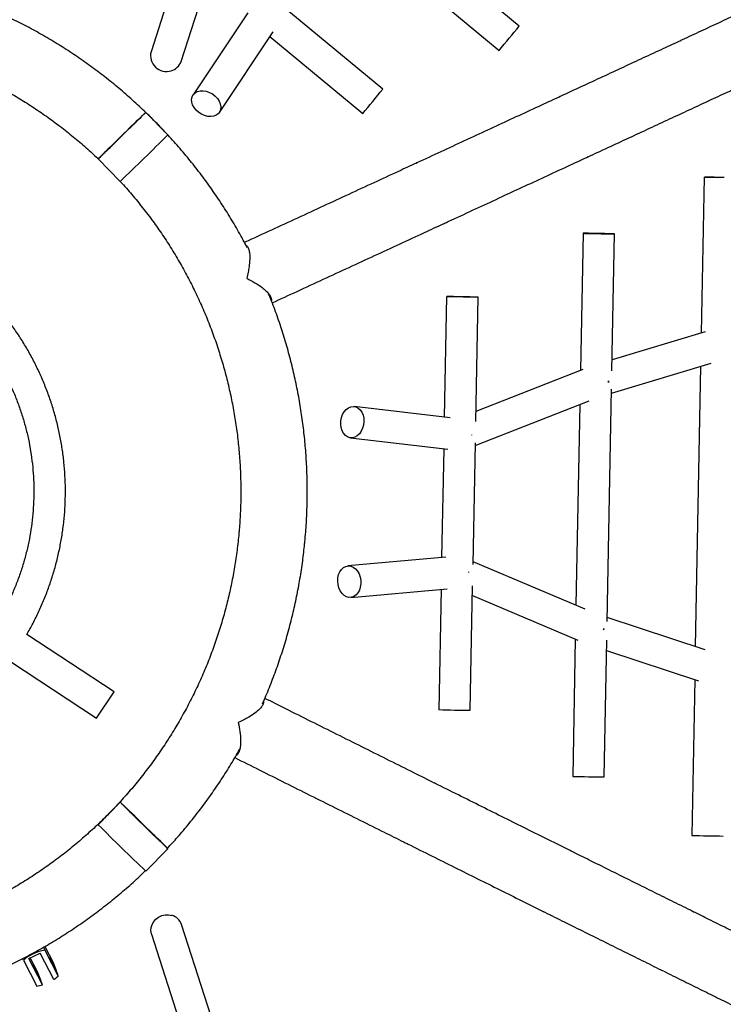
# Model space of a CAD drawing. Units: millimetres. Extents: x -4748 to 4748, y -4748 to 4748.
# Drawn here: x -1877 to -1520, y -274 to 226 of the extents above; entities that cross this region are included whole.
import ezdxf

# ---------------------------------------------------------------- set-up
doc = ezdxf.new("R2010")
doc.units = ezdxf.units.MM

msp = doc.modelspace()

# ---------------------------------------------------------------- linework, layer by layer
at = {"color": 7, "linetype": 'Continuous', "lineweight": 25}
for p, q in [((-1641, 732.95), (-1810.43, 209.82)), ((-1795.21, 204.89), (-1624.18, 732.95)), ((-1623.75, 222.82), (-1677.22, 267.15)), ((-1687.54, 254.92), (-1633.96, 210.5)), ((-1692.91, 190.77), (-1741.54, 231.08)), ((-1761.38, 229.48), (-1789.11, 187.87)), ((-1775.79, 179), (-1748.49, 219.97)), ((-1750.17, 217.45), (-1703.12, 178.45)), ((-1801.94, 167.59), (-1813.14, 179.02)), ((-1827.63, 164.87), (-1837.2, 155.43)), ((-1837.2, 155.43), (-1826, 144)), ((-1529.95, 146.23), (-1531.45, 67.07)), ((-1661.93, 122.69), (-1661.88, 122.58)), ((-1591.41, 117.68), (-1592.73, 48.04)), ((-1576.73, 47.9), (-1575.41, 117.38)), ((-1660.58, 85.63), (-1661.74, 24.46)), ((-1645.78, 22.14), (-1644.58, 85.33)), ((-1529.55, 67.64), (-1576.63, 53.39)), ((-1576.95, 36.57), (-1526.51, 51.84)), ((-1531.77, 50.25), (-1534.47, -92.01)), ((-1591.49, 48.53), (-1645.68, 27.3)), ((-1579.15, -79.35), (-1576.91, 38.55)), ((-1646.01, 9.99), (-1588.25, 32.61)), ((-1593.06, 30.73), (-1594.99, -71.05)), ((-1658.77, 24.11), (-1707.45, 29.8)), ((-1647.95, 15.47), (-1647.94, 15.18)), ((-1709.31, 13.9), (-1659.87, 8.13)), ((-1647.15, -50.33), (-1645.98, 11.32)), ((-1662.04, 8.39), (-1663.09, -46.87)), ((-1660.99, -46.68), (-1710.63, -51.12)), ((-1590.36, -73.01), (-1647.13, -48.94)), ((-1649.28, -54.46), (-1649.25, -54.17)), ((-1709.2, -67.06), (-1660.33, -62.68)), ((-1663.39, -62.96), (-1664.55, -124.03)), ((-1648.56, -124.33), (-1647.36, -61.15)), ((-1647.45, -66.18), (-1594.04, -88.83)), ((-1529.4, -93.68), (-1579.11, -77.28)), ((-1829.19, -114.95), (-1873.4, -85.83)), ((-1595.32, -88.29), (-1596.64, -157.86)), ((-1580.64, -158.17), (-1579.32, -88.69)), ((-1579.43, -94.03), (-1532.82, -109.4)), ((-1882.2, -99.2), (-1837.99, -128.31)), ((-1534.78, -108.75), (-1536.28, -187.84)), ((-1837.99, -128.31), (-1829.19, -114.95)), ((-1826.01, -170.98), (-1837.21, -182.41)), ((-1813.14, -206), (-1801.94, -194.57)), ((-1619.09, -778.36), (-1794.96, -233.07)), ((-1810.19, -237.99), (-1635.9, -778.36)), ((-1864.3, -244.18), (-1859.89, -252.69)), ((-1872.43, -250.34), (-1866.56, -247.61)), ((-1859.65, -260.94), (-1866.56, -247.61)), ((-1864.28, -246.09), (-1857.47, -259.23)), ((-1875.09, -251.13), (-1875.43, -250.31)), ((-1875.09, -251.13), (-1868.28, -264.27)), ((-1865.52, -263.68), (-1872.43, -250.34)), ((-1867.94, -257.13), (-1871.65, -249.97))]:
    msp.add_line(p, q, dxfattribs=at)
at = {"color": 7, "linetype": 'Continuous', "lineweight": 25, "flags": 128}
for points in [[(-1782.44, 189.74), (-1780.85, 189.19), (-1779.33, 188.37), (-1777.96, 187.32), (-1776.8, 186.09), (-1775.91, 184.73), (-1775.31, 183.32), (-1775.06, 181.91), (-1775.15, 180.57), (-1775.58, 179.36), (-1776.33, 178.35), (-1777.36, 177.57), (-1778.64, 177.07), (-1780.09, 176.87), (-1781.66, 176.97), (-1783.26, 177.38), (-1784.82, 178.07), (-1786.27, 179.01), (-1787.54, 180.15), (-1788.58, 181.46), (-1789.33, 182.85), (-1789.75, 184.27), (-1789.84, 185.65), (-1789.58, 186.93), (-1788.98, 188.05), (-1788.08, 188.95), (-1786.92, 189.59), (-1785.55, 189.95), (-1784.03, 190), (-1782.44, 189.74)], [(-1837.2, 155.43), (-1837.08, 155.54), (-1836.7, 155.9), (-1836.08, 156.51), (-1835.22, 157.34), (-1834.15, 158.38), (-1832.89, 159.61), (-1831.46, 161), (-1829.9, 162.53), (-1828.24, 164.15), (-1826.51, 165.85), (-1824.76, 167.57), (-1823.01, 169.28), (-1821.31, 170.95), (-1819.69, 172.54), (-1818.19, 174.01), (-1816.84, 175.35), (-1815.66, 176.5), (-1814.69, 177.46), (-1813.94, 178.21), (-1813.43, 178.71), (-1813.17, 178.98), (-1813.17, 178.99), (-1813.42, 178.75), (-1813.92, 178.27), (-1814.66, 177.55), (-1815.63, 176.61), (-1816.8, 175.47), (-1818.14, 174.15), (-1819.64, 172.69), (-1821.26, 171.11), (-1822.75, 169.65)], [(-1834.31, 158.26), (-1834.18, 158.38), (-1833.79, 158.75), (-1833.16, 159.37), (-1832.29, 160.21), (-1831.22, 161.25), (-1829.98, 162.47), (-1828.6, 163.82), (-1827.12, 165.27), (-1825.58, 166.78), (-1824.03, 168.29), (-1822.51, 169.78), (-1821.07, 171.2), (-1819.75, 172.5), (-1818.58, 173.64), (-1817.61, 174.61), (-1816.85, 175.36), (-1816.33, 175.88), (-1816.06, 176.14), (-1816.06, 176.15), (-1816.32, 175.91), (-1816.83, 175.41), (-1817.58, 174.68), (-1818.55, 173.73), (-1819.72, 172.6), (-1821.03, 171.31), (-1822.47, 169.91), (-1823.99, 168.42), (-1825.54, 166.91), (-1827.07, 165.4), (-1828.56, 163.94), (-1829.94, 162.58), (-1831.19, 161.35), (-1832.27, 160.29), (-1833.14, 159.43), (-1833.78, 158.79), (-1834.17, 158.4), (-1834.31, 158.26)], [(-1519.82, 146), (-1521.53, 146.03), (-1523.25, 146.07), (-1524.92, 146.1), (-1526.45, 146.13), (-1527.76, 146.16), (-1528.81, 146.19), (-1529.53, 146.21), (-1529.9, 146.23), (-1529.9, 146.24), (-1529.52, 146.24), (-1528.79, 146.23), (-1527.75, 146.22), (-1526.43, 146.2), (-1524.9, 146.18), (-1523.23, 146.15), (-1521.5, 146.11), (-1519.79, 146.08)], [(-1591.41, 117.68), (-1591.23, 117.67), (-1590.68, 117.65), (-1589.79, 117.62), (-1588.6, 117.6), (-1587.17, 117.56), (-1585.57, 117.53), (-1583.86, 117.5), (-1582.13, 117.46), (-1580.47, 117.43), (-1578.94, 117.41), (-1577.62, 117.39), (-1576.57, 117.38), (-1575.84, 117.37), (-1575.46, 117.37), (-1575.46, 117.38), (-1575.83, 117.4), (-1576.55, 117.42), (-1577.6, 117.45), (-1578.91, 117.48), (-1580.44, 117.51), (-1582.11, 117.54), (-1583.83, 117.58), (-1585.54, 117.61), (-1587.15, 117.64), (-1588.58, 117.66), (-1589.77, 117.67), (-1590.67, 117.68), (-1591.22, 117.69), (-1591.41, 117.68)], [(-1644.58, 85.33), (-1644.77, 85.32), (-1645.32, 85.32), (-1646.22, 85.33), (-1647.41, 85.35), (-1648.84, 85.37), (-1650.45, 85.4), (-1652.16, 85.43), (-1653.88, 85.46), (-1655.55, 85.5), (-1657.08, 85.53), (-1658.39, 85.56), (-1659.44, 85.59), (-1660.16, 85.61), (-1660.53, 85.62), (-1660.53, 85.63), (-1660.15, 85.63), (-1659.42, 85.63), (-1658.37, 85.62), (-1657.05, 85.6), (-1655.52, 85.57), (-1653.86, 85.54), (-1652.13, 85.51), (-1650.42, 85.48), (-1648.82, 85.44), (-1647.39, 85.41), (-1646.2, 85.38), (-1645.31, 85.36), (-1644.76, 85.34), (-1644.58, 85.33)], [(-1578.57, 42.8), (-1578.51, 42.35), (-1578.48, 42.02)], [(-1578.48, 42.02), (-1578.51, 42.35), (-1578.57, 42.8)], [(-1702.94, 25.43), (-1702.58, 23.81), (-1702.5, 22.11), (-1702.69, 20.39), (-1703.14, 18.74), (-1703.84, 17.23), (-1704.75, 15.94), (-1705.84, 14.93), (-1707.04, 14.24), (-1708.3, 13.91), (-1709.57, 13.94), (-1710.78, 14.35), (-1711.88, 15.11), (-1712.82, 16.18), (-1713.54, 17.52), (-1714.03, 19.06), (-1714.25, 20.73), (-1714.2, 22.46), (-1713.88, 24.15), (-1713.3, 25.74), (-1712.49, 27.15), (-1711.48, 28.3), (-1710.33, 29.16), (-1709.09, 29.67), (-1707.82, 29.82), (-1706.57, 29.6), (-1705.41, 29.01), (-1704.39, 28.09), (-1703.55, 26.88), (-1702.94, 25.43)], [(-1704.97, -55.18), (-1704.4, -56.77), (-1704.1, -58.47), (-1704.07, -60.19), (-1704.31, -61.87), (-1704.81, -63.41), (-1705.55, -64.75), (-1706.5, -65.83), (-1707.6, -66.59), (-1708.81, -67.01), (-1710.08, -67.05), (-1711.34, -66.72), (-1712.53, -66.03), (-1713.6, -65.02), (-1714.49, -63.73), (-1715.18, -62.22), (-1715.61, -60.57), (-1715.78, -58.85), (-1715.68, -57.14), (-1715.3, -55.52), (-1714.68, -54.07), (-1713.83, -52.85), (-1712.8, -51.92), (-1711.63, -51.33), (-1710.39, -51.11), (-1709.12, -51.25), (-1707.89, -51.77), (-1706.75, -52.62), (-1705.76, -53.78), (-1704.97, -55.18)], [(-1580.85, -82.8), (-1580.89, -83.13), (-1580.97, -83.58)], [(-1580.97, -83.58), (-1580.89, -83.13), (-1580.85, -82.8)], [(-1801.94, -194.57), (-1802.07, -194.46), (-1802.46, -194.09), (-1803.09, -193.49), (-1803.95, -192.66), (-1805.03, -191.62), (-1806.3, -190.39), (-1807.73, -188.99), (-1809.29, -187.47), (-1810.96, -185.84), (-1812.69, -184.15), (-1814.44, -182.43), (-1816.19, -180.72), (-1817.89, -179.05), (-1819.5, -177.46), (-1821, -175.98), (-1822.35, -174.65), (-1823.52, -173.49), (-1824.48, -172.53), (-1825.22, -171.79), (-1825.73, -171.28), (-1825.98, -171.02), (-1825.97, -171), (-1825.71, -171.24), (-1825.2, -171.73), (-1824.45, -172.45), (-1823.48, -173.39), (-1822.31, -174.53), (-1820.95, -175.84), (-1819.45, -177.3), (-1817.83, -178.88), (-1816.43, -180.25)], [(-1804.83, -191.73), (-1804.97, -191.62), (-1805.36, -191.24), (-1806.01, -190.63), (-1806.88, -189.79), (-1807.95, -188.74), (-1809.2, -187.53), (-1810.59, -186.18), (-1812.07, -184.73), (-1813.61, -183.22), (-1815.16, -181.7), (-1816.67, -180.21), (-1818.11, -178.8), (-1819.43, -177.5), (-1820.59, -176.35), (-1821.56, -175.39), (-1822.31, -174.64), (-1822.83, -174.12), (-1823.08, -173.85), (-1823.08, -173.84), (-1822.82, -174.09), (-1822.3, -174.58), (-1821.54, -175.31), (-1820.56, -176.26), (-1819.39, -177.39), (-1818.07, -178.68), (-1816.63, -180.09), (-1815.11, -181.57), (-1813.57, -183.09), (-1812.03, -184.6), (-1810.55, -186.05), (-1809.16, -187.42), (-1807.92, -188.65), (-1806.85, -189.7), (-1805.98, -190.57), (-1805.35, -191.2), (-1804.96, -191.59), (-1804.83, -191.73)], [(-1810.19, -237.99), (-1810.27, -237.73), (-1810.52, -236.15), (-1810.4, -234.53), (-1809.91, -232.96), (-1809.08, -231.52), (-1807.95, -230.26), (-1806.56, -229.25), (-1804.99, -228.53), (-1803.31, -228.13), (-1801.59, -228.09), (-1799.92, -228.39)], [(-1861.2, -250.62), (-1861.55, -249.98), (-1861.78, -249.61), (-1861.87, -249.57), (-1861.8, -249.85), (-1861.59, -250.42), (-1861.26, -251.21), (-1860.85, -252.13), (-1860.4, -253.07), (-1859.98, -253.91), (-1859.64, -254.55), (-1859.4, -254.92), (-1859.31, -254.97), (-1859.38, -254.69), (-1859.59, -254.12), (-1859.92, -253.32), (-1860.33, -252.4), (-1860.78, -251.46), (-1861.2, -250.62)], [(-1868.33, -257.8), (-1868.75, -256.96), (-1869.19, -256.02), (-1869.6, -255.1), (-1869.93, -254.3), (-1870.15, -253.73), (-1870.21, -253.45), (-1870.12, -253.5), (-1869.89, -253.87), (-1869.54, -254.51), (-1869.12, -255.35), (-1868.68, -256.29), (-1868.26, -257.21), (-1867.93, -258), (-1867.72, -258.57), (-1867.66, -258.85), (-1867.75, -258.81), (-1867.98, -258.44), (-1868.33, -257.8)]]:
    msp.add_lwpolyline(points, dxfattribs=at)
at = {"color": 7, "linetype": 'Continuous', "lineweight": 25}
for centre, radius, start, end in [((-2800.48, 1187.94), 1521.9, 320.04015, 320.64251), ((-1802.65, 207.83), 8.03, 165.6533, 287.7574), ((-1802.1, 207.19), 7.26, 285.1349, 341.5456), ((-2874.54, 1159.95), 1528.25, 320.0414, 320.64126), ((-3610.65, 1988.86), 2566.81, 314.04962, 314.80187), ((-1645.42, 462.77), 587.11, 268.13202, 269.6935), ((-1577.52, 428.17), 586.34, 268.131, 269.69452), ((-897.86, 751.81), 1324.81, 224.84298, 226.30049), ((-2301.97, -689.1), 703.27, 44.68362, 45.78649), ((-1517.15, 398.96), 587.11, 268.13202, 269.6935), ((-1801.81, -235.35), 7.22, 18.4095, 74.777), ((-1913.45, -276.18), 58.49, 16.8376, 23.6803), ((-1923.99, -281.54), 61.13, 16.9859, 23.532)]:
    msp.add_arc(centre, radius, start, end, dxfattribs=at)
for points, knots in [([(-1761.6, 110.31), (-1762.68, 112.37), (-1765.19, 117.13), (-1769.45, 124.43), (-1774.32, 132.22), (-1779.46, 139.83), (-1784.86, 147.26), (-1790.51, 154.5), (-1796.4, 161.54), (-1802.54, 168.37), (-1808.9, 174.99), (-1815.49, 181.38), (-1822.3, 187.55), (-1829.31, 193.47), (-1836.53, 199.16), (-1843.93, 204.59), (-1851.52, 209.76), (-1859.28, 214.67), (-1867.2, 219.31), (-1875.28, 223.67), (-1883.51, 227.75), (-1891.87, 231.55), (-1900.36, 235.06), (-1908.96, 238.26), (-1916.3, 240.76), (-1920.79, 242.07), (-1922.35, 242.53)], [0, 0, 0, 0, 0.032631, 0.075566, 0.118501, 0.161437, 0.204372, 0.247307, 0.290243, 0.333178, 0.376113, 0.419048, 0.461984, 0.504919, 0.547854, 0.59079, 0.633725, 0.67666, 0.719595, 0.762531, 0.805466, 0.848401, 0.891337, 0.934272, 0.977207, 1, 1, 1, 1]), ([(-1488.91, 240.15), (-1491.31, 239.03), (-1496.45, 236.63), (-1504.63, 232.81), (-1513.4, 228.73), (-1522.41, 224.53), (-1531.69, 220.21), (-1538.15, 217.2), (-1541.58, 215.6), (-1541.77, 215.52)], [0, 0, 0, 0, 0.147344, 0.315912, 0.484488, 0.65307, 0.821658, 0.990251, 1, 1, 1, 1]), ([(-2039.19, 216.16), (-2036.63, 216.6), (-2031.25, 217.52), (-2023, 218.54), (-2014.45, 219.31), (-2005.88, 219.75), (-1997.29, 219.88), (-1988.71, 219.7), (-1980.14, 219.19), (-1971.6, 218.38), (-1963.09, 217.25), (-1954.63, 215.8), (-1946.22, 214.05), (-1937.89, 211.99), (-1929.64, 209.62), (-1921.48, 206.95), (-1913.43, 203.99), (-1905.49, 200.72), (-1897.67, 197.17), (-1890, 193.34), (-1882.46, 189.22), (-1875.09, 184.83), (-1867.88, 180.17), (-1860.85, 175.25), (-1854, 170.07), (-1847.35, 164.64), (-1841.75, 159.76), (-1838.44, 156.59), (-1837.21, 155.41)], [0, 0, 0, 0, 0.0355663, 0.0747737, 0.1139811, 0.1531885, 0.1923959, 0.2316033, 0.2708107, 0.3100181, 0.3492255, 0.3884329, 0.4276403, 0.4668477, 0.5060551, 0.5452625, 0.5844699, 0.6236773, 0.6628847, 0.7020921, 0.7412995, 0.7805069, 0.8197143, 0.8589217, 0.8981291, 0.9373365, 0.9765439, 1, 1, 1, 1]), ([(-1542.03, 215.4), (-1544.98, 214.02), (-1551.17, 211.14), (-1560.87, 206.64), (-1571.06, 201.9), (-1581.48, 197.06), (-1592.09, 192.14), (-1599.34, 188.77), (-1602.95, 187.1)], [0, 0, 0, 0, 0.154983, 0.324218, 0.493457, 0.662699, 0.831944, 1, 1, 1, 1]), ([(-1542.01, 215.4), (-1542.01, 215.4), (-1542.02, 215.4), (-1541.98, 215.42), (-1541.92, 215.45), (-1541.83, 215.49), (-1541.74, 215.53), (-1541.69, 215.56), (-1541.66, 215.57)], [0, 0, 0, 0, 0.101194, 0.280905, 0.460564, 0.640232, 0.820112, 1, 1, 1, 1]), ([(-1541.66, 215.57), (-1541.65, 215.57), (-1541.62, 215.58), (-1541.6, 215.6), (-1541.58, 215.6), (-1541.56, 215.61), (-1541.56, 215.61), (-1541.6, 215.59), (-1541.66, 215.56), (-1541.74, 215.53), (-1541.81, 215.5), (-1541.87, 215.47), (-1541.9, 215.45), (-1541.92, 215.45)], [0, 0, 0, 0, 0.063987, 0.125419, 0.186854, 0.250849, 0.37565, 0.500446, 0.625118, 0.749793, 0.834214, 0.915589, 1, 1, 1, 1]), ([(-1527.52, 184.98), (-1524.41, 186.43), (-1518.1, 189.36), (-1508.9, 193.64), (-1499.85, 197.86), (-1491.05, 201.96), (-1482.61, 205.9), (-1477.24, 208.41), (-1474.61, 209.63)], [0, 0, 0, 0, 0.164667, 0.333322, 0.501981, 0.670646, 0.839316, 1, 1, 1, 1]), ([(-1603.7, 186.75), (-1607.16, 185.14), (-1614.29, 181.84), (-1625.37, 176.7), (-1636.87, 171.37), (-1648.59, 165.94), (-1660.52, 160.41), (-1669.54, 156.23), (-1674.66, 153.87), (-1675.66, 153.41)], [0, 0, 0, 0, 0.151858, 0.31361, 0.475364, 0.637119, 0.798876, 0.960635, 1, 1, 1, 1]), ([(-1603.48, 186.85), (-1603.47, 186.85), (-1603.47, 186.85), (-1603.43, 186.87), (-1603.36, 186.91), (-1603.27, 186.95), (-1603.18, 186.99), (-1603.13, 187.01), (-1603.1, 187.02)], [0, 0, 0, 0, 0.141114, 0.312821, 0.484381, 0.65595, 0.827971, 1, 1, 1, 1]), ([(-1603.1, 187.02), (-1603.09, 187.03), (-1603.07, 187.04), (-1603.05, 187.05), (-1603.03, 187.06), (-1603.02, 187.06), (-1603.03, 187.06), (-1603.07, 187.03), (-1603.14, 187), (-1603.22, 186.97), (-1603.29, 186.93), (-1603.35, 186.91), (-1603.38, 186.89), (-1603.4, 186.89)], [0, 0, 0, 0, 0.063916, 0.125285, 0.186657, 0.250582, 0.375387, 0.500188, 0.62496, 0.749736, 0.834177, 0.915569, 1, 1, 1, 1]), ([(-1527.88, 184.81), (-1527.87, 184.82), (-1527.84, 184.83), (-1527.8, 184.85), (-1527.75, 184.87), (-1527.69, 184.9), (-1527.62, 184.93), (-1527.56, 184.96), (-1527.52, 184.98), (-1527.52, 184.98), (-1527.54, 184.97), (-1527.57, 184.95), (-1527.6, 184.94), (-1527.62, 184.93)], [0, 0, 0, 0, 0.063964, 0.125376, 0.18679, 0.250763, 0.375394, 0.50002, 0.624642, 0.749267, 0.83387, 0.915407, 1, 1, 1, 1]), ([(-1588.77, 156.52), (-1585.45, 158.07), (-1578.48, 161.3), (-1568.13, 166.1), (-1557.68, 170.96), (-1547.46, 175.7), (-1537.5, 180.34), (-1531.07, 183.33), (-1527.87, 184.81)], [0, 0, 0, 0, 0.15471, 0.32419, 0.493672, 0.663157, 0.832645, 1, 1, 1, 1]), ([(-1661.8, 122.68), (-1661.03, 123.04), (-1656.15, 125.3), (-1647.33, 129.38), (-1635.38, 134.92), (-1623.65, 140.35), (-1612.11, 145.7), (-1600.81, 150.94), (-1593.28, 154.43), (-1589.58, 156.15), (-1589.51, 156.18)], [0, 0, 0, 0, 0.030037, 0.191178, 0.352319, 0.513462, 0.674606, 0.835752, 0.996899, 1, 1, 1, 1]), ([(-1589.36, 156.25), (-1589.34, 156.26), (-1589.32, 156.27), (-1589.28, 156.29), (-1589.24, 156.31), (-1589.18, 156.34), (-1589.1, 156.37), (-1589.03, 156.4), (-1588.99, 156.42), (-1588.98, 156.43), (-1588.99, 156.42), (-1589.02, 156.41), (-1589.04, 156.4), (-1589.06, 156.39)], [0, 0, 0, 0, 0.063968, 0.125383, 0.186801, 0.250777, 0.375414, 0.500047, 0.624746, 0.749449, 0.833989, 0.91547, 1, 1, 1, 1]), ([(-1675.98, 153.25), (-1678.97, 151.87), (-1686.05, 148.59), (-1697.46, 143.32), (-1710.15, 137.45), (-1723.04, 131.49), (-1736.1, 125.45), (-1749.36, 119.32), (-1758.35, 115.17), (-1762.96, 113.04), (-1763.04, 113)], [0, 0, 0, 0, 0.1082071, 0.2564001, 0.4045942, 0.5527892, 0.7009851, 0.8491819, 0.9973794, 1, 1, 1, 1]), ([(-1675.95, 153.27), (-1675.95, 153.27), (-1675.96, 153.27), (-1675.94, 153.28), (-1675.88, 153.3), (-1675.81, 153.33), (-1675.72, 153.38), (-1675.63, 153.42), (-1675.58, 153.44), (-1675.56, 153.45)], [0, 0, 0, 0, 0.014992, 0.179017, 0.343034, 0.50718, 0.671334, 0.835663, 1, 1, 1, 1]), ([(-1675.56, 153.45), (-1675.55, 153.45), (-1675.53, 153.46), (-1675.51, 153.47), (-1675.5, 153.48), (-1675.49, 153.48), (-1675.51, 153.47), (-1675.57, 153.44), (-1675.64, 153.41), (-1675.72, 153.37), (-1675.79, 153.34), (-1675.85, 153.32), (-1675.88, 153.3), (-1675.89, 153.3)], [0, 0, 0, 0, 0.063965, 0.125378, 0.186794, 0.250767, 0.375522, 0.500273, 0.62492, 0.749571, 0.834069, 0.915512, 1, 1, 1, 1]), ([(-1826.03, 143.99), (-1824.98, 142.86), (-1822, 139.62), (-1817.33, 134.05), (-1812.02, 127.31), (-1806.97, 120.37), (-1802.18, 113.24), (-1797.66, 105.95), (-1793.4, 98.49), (-1789.43, 90.89), (-1785.73, 83.14), (-1782.33, 75.26), (-1779.21, 67.26), (-1776.4, 59.15), (-1773.88, 50.95), (-1771.67, 42.65), (-1769.76, 34.28), (-1768.16, 25.85), (-1766.88, 17.36), (-1765.9, 8.84), (-1765.25, 0.28), (-1764.9, -8.3), (-1764.88, -16.88), (-1765.16, -25.31), (-1765.6, -31.55), (-1766.04, -36.37), (-1766.56, -41.34), (-1767.51, -48.45), (-1768.96, -56.91), (-1770.72, -65.31), (-1772.79, -73.64), (-1775.16, -81.89), (-1777.83, -90.05), (-1780.81, -98.1), (-1784.07, -106.04), (-1787.63, -113.85), (-1791.47, -121.52), (-1795.6, -129.05), (-1799.99, -136.43), (-1804.66, -143.63), (-1809.58, -150.66), (-1814.77, -157.5), (-1820.2, -164.15), (-1825.87, -170.59), (-1831.77, -176.82), (-1837.9, -182.83), (-1844.25, -188.61), (-1850.8, -194.15), (-1857.56, -199.45), (-1864.5, -204.49), (-1871.63, -209.28), (-1878.93, -213.8), (-1886.39, -218.04), (-1894, -222.02), (-1901.75, -225.7), (-1909.63, -229.1), (-1917.63, -232.21), (-1925.74, -235.03), (-1933.95, -237.52), (-1940.38, -239.28), (-1944.09, -240.11), (-1945.01, -240.31)], [0, 0, 0, 0, 0.00953, 0.02721, 0.04489, 0.06257, 0.08025, 0.09793, 0.115611, 0.133291, 0.150971, 0.168651, 0.186332, 0.204012, 0.221692, 0.239372, 0.257052, 0.274733, 0.292413, 0.310093, 0.327773, 0.345453, 0.363134, 0.380814, 0.397564, 0.401762, 0.410747, 0.428426, 0.446107, 0.463787, 0.481467, 0.499147, 0.516827, 0.534508, 0.552188, 0.569868, 0.587548, 0.605228, 0.622909, 0.640589, 0.658269, 0.675949, 0.69363, 0.71131, 0.72899, 0.74667, 0.76435, 0.782031, 0.799711, 0.817391, 0.835071, 0.852752, 0.870432, 0.888112, 0.905792, 0.923472, 0.941153, 0.958833, 0.976513, 0.994193, 1, 1, 1, 1]), ([(-1748.97, 82.38), (-1744.75, 84.33), (-1736.04, 88.35), (-1723.05, 94.36), (-1709.96, 100.41), (-1697.05, 106.37), (-1684.34, 112.25), (-1672.57, 117.7), (-1665.13, 121.14), (-1661.8, 122.68)], [0, 0, 0, 0, 0.139153, 0.287226, 0.4353, 0.583374, 0.731449, 0.879525, 1, 1, 1, 1]), ([(-1661.85, 122.66), (-1661.84, 122.67), (-1661.82, 122.68), (-1661.78, 122.69), (-1661.73, 122.71), (-1661.68, 122.74), (-1661.6, 122.78), (-1661.52, 122.81), (-1661.47, 122.84), (-1661.45, 122.85), (-1661.46, 122.84), (-1661.48, 122.83), (-1661.5, 122.82), (-1661.52, 122.82)], [0, 0, 0, 0, 0.063951, 0.125351, 0.186754, 0.250713, 0.375509, 0.500302, 0.62496, 0.749621, 0.834102, 0.91553, 1, 1, 1, 1]), ([(-1762.31, 111.64), (-1762.02, 111.44), (-1761.37, 110.97), (-1760.8, 109.44), (-1760.37, 107.28), (-1760.31, 104.37), (-1760.62, 101.1), (-1761.19, 97.9), (-1761.66, 95.89), (-1761.93, 94.87), (-1761.93, 94.86)], [0, 0, 0, 0, 0.100412, 0.229948, 0.363168, 0.541586, 0.725053, 0.861244, 0.998957, 1, 1, 1, 1]), ([(-1873.43, -85.81), (-1872.9, -84.92), (-1871.22, -82.09), (-1868.69, -77.16), (-1865.84, -71.04), (-1863.28, -64.79), (-1861.02, -58.43), (-1859.06, -51.97), (-1857.4, -45.42), (-1856.05, -38.8), (-1855.02, -32.13), (-1854.29, -25.42), (-1853.88, -18.68), (-1853.79, -11.93), (-1854.01, -5.18), (-1854.55, 1.55), (-1855.4, 8.25), (-1856.56, 14.9), (-1858.04, 21.49), (-1859.82, 28.01), (-1861.9, 34.43), (-1864.28, 40.75), (-1866.96, 46.95), (-1869.92, 53.02), (-1873.16, 58.94), (-1876.68, 64.7), (-1880.46, 70.3), (-1884.5, 75.71), (-1888.79, 80.93), (-1893.32, 85.94), (-1898.07, 90.73), (-1903.05, 95.29), (-1907.75, 99.24), (-1910.86, 101.56), (-1912.17, 102.54)], [0, 0, 0, 0, 0.0147968, 0.0468614, 0.078926, 0.1109906, 0.1430552, 0.1751199, 0.2071845, 0.2392491, 0.2713137, 0.3033783, 0.3354429, 0.3675075, 0.3995721, 0.4316368, 0.4637014, 0.495766, 0.5278306, 0.5598952, 0.5919599, 0.6240245, 0.6560891, 0.6881537, 0.7202184, 0.752283, 0.7843476, 0.8164123, 0.8484769, 0.8805415, 0.9126062, 0.9446708, 0.9767355, 1, 1, 1, 1]), ([(-1761.93, 94.86), (-1761.93, 94.86), (-1760.45, 94.14), (-1757.61, 92.62), (-1754.32, 90.42), (-1751.93, 88.38), (-1750.47, 86.73), (-1749.64, 85.26), (-1749.32, 84.26), (-1749.41, 83.74), (-1749.43, 83.6)], [0, 0, 0, 0, 0.001031, 0.212985, 0.431138, 0.581805, 0.735999, 0.847337, 0.961371, 1, 1, 1, 1]), ([(-1920.99, 89.15), (-1920.22, 88.58), (-1917.75, 86.75), (-1913.77, 83.39), (-1909.07, 79.1), (-1904.59, 74.57), (-1900.35, 69.82), (-1896.34, 64.87), (-1892.59, 59.73), (-1889.1, 54.41), (-1885.87, 48.92), (-1882.93, 43.27), (-1880.26, 37.49), (-1877.89, 31.58), (-1875.81, 25.56), (-1874.03, 19.45), (-1872.56, 13.25), (-1871.4, 6.99), (-1870.54, 0.68), (-1870.01, -5.66), (-1869.79, -12.03), (-1869.88, -18.39), (-1870.29, -24.75), (-1871.02, -31.07), (-1872.06, -37.35), (-1873.41, -43.58), (-1875.06, -49.73), (-1877.02, -55.78), (-1879.28, -61.74), (-1881.83, -67.57), (-1884.34, -72.67), (-1886.1, -75.75), (-1886.81, -77)], [0, 0, 0, 0, 0.01547, 0.049803, 0.084136, 0.11847, 0.152803, 0.187137, 0.22147, 0.255803, 0.290137, 0.32447, 0.358803, 0.393137, 0.42747, 0.461804, 0.496137, 0.53047, 0.564804, 0.599137, 0.633471, 0.667804, 0.702137, 0.736471, 0.770804, 0.805138, 0.839471, 0.873805, 0.908138, 0.942471, 0.976805, 1, 1, 1, 1]), ([(-1753.99, -121.14), (-1753.68, -120.48), (-1752.11, -117.03), (-1749.56, -110.67), (-1746.33, -102.07), (-1743.44, -93.36), (-1740.83, -84.55), (-1738.53, -75.66), (-1736.54, -66.7), (-1734.86, -57.67), (-1733.51, -48.75), (-1732.78, -42.45), (-1732.3, -37.54), (-1731.86, -32.46), (-1731.39, -24.68), (-1731.16, -15.5), (-1731.24, -6.32), (-1731.64, 2.85), (-1732.35, 12.01), (-1733.38, 21.13), (-1734.72, 30.22), (-1736.38, 39.25), (-1738.34, 48.22), (-1740.61, 57.12), (-1743.18, 65.93), (-1746.07, 74.65), (-1748.62, 81.68), (-1750.31, 85.76), (-1750.83, 87.02)], [0, 0, 0, 0, 0.010228, 0.053155, 0.096081, 0.139007, 0.181933, 0.224859, 0.267785, 0.310711, 0.353637, 0.394304, 0.39959, 0.422927, 0.465852, 0.508778, 0.551704, 0.59463, 0.637556, 0.680482, 0.723408, 0.766334, 0.80926, 0.852186, 0.895112, 0.938038, 0.980964, 1, 1, 1, 1]), ([(-1753.39, -119.82), (-1753.37, -120.14), (-1753.33, -120.91), (-1754.15, -122.28), (-1755.56, -123.97), (-1757.78, -125.84), (-1760.53, -127.64), (-1763.38, -129.2), (-1765.23, -130.08), (-1766.2, -130.51), (-1766.21, -130.52)], [0, 0, 0, 0, 0.090604, 0.221553, 0.3562251, 0.5365887, 0.7220552, 0.8597308, 0.9989459, 1, 1, 1, 1]), ([(-1667.33, -160.96), (-1671.1, -159.08), (-1678.9, -155.19), (-1690.97, -149.17), (-1703.47, -142.92), (-1716.16, -136.58), (-1729.03, -130.15), (-1741.21, -124.06), (-1749.18, -120.07), (-1752.73, -118.29)], [0, 0, 0, 0, 0.138765, 0.287114, 0.435466, 0.583818, 0.732172, 0.880527, 1, 1, 1, 1]), ([(-1766.21, -130.52), (-1766.21, -130.53), (-1765.85, -132.12), (-1765.27, -135.29), (-1764.95, -139.21), (-1765.07, -142.35), (-1765.45, -144.51), (-1766.1, -146.07), (-1766.7, -146.94), (-1767.17, -147.2), (-1767.3, -147.27)], [0, 0, 0, 0, 0.001028, 0.212345, 0.429844, 0.580059, 0.733789, 0.844794, 0.958485, 1, 1, 1, 1]), ([(-1802.09, -194.41), (-1800.38, -192.54), (-1796.6, -188.41), (-1791.03, -181.77), (-1785.36, -174.55), (-1779.94, -167.14), (-1774.78, -159.55), (-1769.92, -151.88), (-1766.93, -146.67), (-1765.47, -144.12)], [0, 0, 0, 0, 0.12209, 0.26932, 0.416549, 0.563779, 0.711008, 0.858238, 1, 1, 1, 1]), ([(-1767.94, -148.37), (-1763.8, -150.44), (-1755.25, -154.72), (-1742.5, -161.09), (-1729.65, -167.51), (-1716.97, -173.85), (-1704.49, -180.08), (-1692.93, -185.85), (-1685.63, -189.49), (-1682.35, -191.13)], [0, 0, 0, 0, 0.139048, 0.287132, 0.435216, 0.583302, 0.731388, 0.879476, 1, 1, 1, 1]), ([(-1667.29, -160.98), (-1667.29, -160.98), (-1667.29, -160.98), (-1667.27, -160.99), (-1667.22, -161.02), (-1667.15, -161.05), (-1667.06, -161.1), (-1666.97, -161.14), (-1666.93, -161.16), (-1666.9, -161.18)], [0, 0, 0, 0, 0.013163, 0.177492, 0.341814, 0.506265, 0.670724, 0.835358, 1, 1, 1, 1]), ([(-1666.9, -161.18), (-1666.89, -161.18), (-1666.88, -161.19), (-1666.86, -161.2), (-1666.84, -161.21), (-1666.84, -161.21), (-1666.86, -161.2), (-1666.91, -161.18), (-1666.99, -161.14), (-1667.07, -161.1), (-1667.13, -161.06), (-1667.19, -161.04), (-1667.22, -161.02), (-1667.23, -161.01)], [0, 0, 0, 0, 0.063965, 0.125378, 0.186794, 0.250767, 0.375522, 0.500273, 0.62492, 0.749571, 0.834069, 0.915512, 1, 1, 1, 1]), ([(-1596.17, -196.41), (-1596.76, -196.12), (-1600.91, -194.06), (-1608.83, -190.12), (-1619.94, -184.58), (-1631.29, -178.93), (-1642.83, -173.18), (-1654.59, -167.32), (-1662.65, -163.3), (-1666.85, -161.2), (-1667.01, -161.12)], [0, 0, 0, 0, 0.026343, 0.187582, 0.348824, 0.510069, 0.671316, 0.832565, 0.993816, 1, 1, 1, 1]), ([(-1682.43, -191.09), (-1682.41, -191.1), (-1682.39, -191.11), (-1682.36, -191.13), (-1682.31, -191.15), (-1682.26, -191.18), (-1682.18, -191.22), (-1682.11, -191.25), (-1682.05, -191.28), (-1682.04, -191.29), (-1682.04, -191.28), (-1682.06, -191.27), (-1682.09, -191.26), (-1682.1, -191.26)], [0, 0, 0, 0, 0.063951, 0.125351, 0.186754, 0.250713, 0.375509, 0.500302, 0.62496, 0.749621, 0.834102, 0.91553, 1, 1, 1, 1]), ([(-1682.02, -191.29), (-1681.38, -191.61), (-1676.7, -193.95), (-1668.15, -198.21), (-1656.41, -204.07), (-1644.89, -209.81), (-1633.56, -215.45), (-1622.46, -220.98), (-1615, -224.69), (-1611.31, -226.53), (-1611.17, -226.59)], [0, 0, 0, 0, 0.0256748, 0.1870357, 0.3483982, 0.5097625, 0.6711288, 0.8324973, 0.9938682, 1, 1, 1, 1]), ([(-1596.12, -196.44), (-1596.12, -196.44), (-1596.12, -196.44), (-1596.08, -196.46), (-1596.01, -196.5), (-1595.92, -196.54), (-1595.83, -196.59), (-1595.78, -196.61), (-1595.76, -196.62)], [0, 0, 0, 0, 0.139436, 0.311479, 0.483374, 0.655278, 0.827634, 1, 1, 1, 1]), ([(-1595.76, -196.62), (-1595.75, -196.63), (-1595.73, -196.64), (-1595.7, -196.65), (-1595.69, -196.66), (-1595.68, -196.67), (-1595.69, -196.66), (-1595.73, -196.64), (-1595.8, -196.61), (-1595.88, -196.57), (-1595.95, -196.53), (-1596, -196.5), (-1596.03, -196.49), (-1596.05, -196.48)], [0, 0, 0, 0, 0.063916, 0.125285, 0.186657, 0.250582, 0.375387, 0.500188, 0.62496, 0.749736, 0.834177, 0.915569, 1, 1, 1, 1]), ([(-1535.83, -226.38), (-1536.2, -226.2), (-1539.7, -224.46), (-1546.54, -221.07), (-1556.35, -216.2), (-1566.41, -211.21), (-1576.69, -206.1), (-1586.49, -201.23), (-1592.96, -198.01), (-1595.85, -196.58)], [0, 0, 0, 0, 0.0204672, 0.1891596, 0.3578575, 0.5265602, 0.6952675, 0.8639787, 1, 1, 1, 1]), ([(-1930.22, -271.36), (-1929.24, -271.11), (-1925.29, -270.12), (-1918.46, -268.06), (-1909.74, -265.19), (-1901.13, -262), (-1892.63, -258.52), (-1884.26, -254.74), (-1876.02, -250.69), (-1867.93, -246.35), (-1859.99, -241.73), (-1852.21, -236.85), (-1844.61, -231.7), (-1837.19, -226.29), (-1829.95, -220.63), (-1822.93, -214.72), (-1817.38, -209.78), (-1814.25, -206.74), (-1813.32, -205.83)], [0, 0, 0, 0, 0.022381, 0.09015, 0.157919, 0.225688, 0.293457, 0.361226, 0.428995, 0.496764, 0.564533, 0.632302, 0.700071, 0.76784, 0.835609, 0.903378, 0.971147, 1, 1, 1, 1]), ([(-1611.24, -226.56), (-1611.23, -226.56), (-1611.21, -226.57), (-1611.17, -226.59), (-1611.13, -226.62), (-1611.07, -226.65), (-1610.99, -226.68), (-1610.92, -226.72), (-1610.88, -226.74), (-1610.87, -226.74), (-1610.88, -226.74), (-1610.91, -226.72), (-1610.94, -226.71), (-1610.95, -226.7)], [0, 0, 0, 0, 0.063968, 0.125383, 0.186801, 0.250777, 0.375414, 0.500047, 0.624746, 0.749449, 0.833989, 0.91547, 1, 1, 1, 1]), ([(-1610.85, -226.75), (-1607.51, -228.41), (-1600.6, -231.85), (-1590.37, -236.94), (-1580.11, -242.03), (-1570.07, -247.02), (-1560.28, -251.88), (-1553.83, -255.08), (-1550.7, -256.62), (-1550.7, -256.62)], [0, 0, 0, 0, 0.157108, 0.325634, 0.494165, 0.662698, 0.831236, 0.999778, 1, 1, 1, 1]), ([(-1535.77, -226.41), (-1535.77, -226.41), (-1535.78, -226.41), (-1535.74, -226.43), (-1535.68, -226.46), (-1535.59, -226.5), (-1535.5, -226.54), (-1535.45, -226.57), (-1535.43, -226.58)], [0, 0, 0, 0, 0.099344, 0.279424, 0.459454, 0.639492, 0.819741, 1, 1, 1, 1]), ([(-1535.43, -226.58), (-1535.41, -226.59), (-1535.39, -226.6), (-1535.36, -226.61), (-1535.34, -226.63), (-1535.33, -226.63), (-1535.33, -226.63), (-1535.37, -226.62), (-1535.43, -226.58), (-1535.51, -226.55), (-1535.57, -226.51), (-1535.63, -226.48), (-1535.66, -226.46), (-1535.68, -226.46)], [0, 0, 0, 0, 0.063987, 0.125419, 0.186854, 0.250849, 0.37565, 0.500446, 0.625118, 0.749793, 0.834214, 0.915589, 1, 1, 1, 1]), ([(-1483.67, -252.18), (-1483.88, -252.07), (-1486.73, -250.67), (-1492.46, -247.84), (-1500.85, -243.69), (-1509.52, -239.41), (-1518.42, -235), (-1527.08, -230.72), (-1532.88, -227.84), (-1535.54, -226.53)], [0, 0, 0, 0, 0.013567, 0.182223, 0.350891, 0.519569, 0.688255, 0.856949, 1, 1, 1, 1]), ([(-1864.91, -244.54), (-1864.75, -244.94), (-1864.55, -245.44), (-1864.32, -245.99), (-1864.28, -246.09)], [0, 0, 0, 0, 0.813772, 1, 1, 1, 1]), ([(-1864.28, -246.09), (-1865.27, -246.25), (-1866.27, -246.47), (-1868.22, -247.05), (-1869.17, -247.41), (-1871.02, -248.27), (-1871.9, -248.77), (-1873.15, -249.59), (-1873.55, -249.88), (-1874.34, -250.49), (-1874.72, -250.8), (-1875.09, -251.13)], [0, 0, 0, 0, 0.25, 0.25, 0.5, 0.5, 0.75, 0.75, 0.875, 0.875, 1, 1, 1, 1]), ([(-1550.88, -256.54), (-1550.86, -256.54), (-1550.84, -256.55), (-1550.8, -256.58), (-1550.75, -256.6), (-1550.7, -256.63), (-1550.62, -256.66), (-1550.56, -256.69), (-1550.52, -256.71), (-1550.52, -256.71), (-1550.54, -256.7), (-1550.57, -256.69), (-1550.6, -256.67), (-1550.62, -256.66)], [0, 0, 0, 0, 0.063964, 0.125376, 0.18679, 0.250763, 0.375394, 0.50002, 0.624642, 0.749267, 0.83387, 0.915407, 1, 1, 1, 1]), ([(-1550.49, -256.73), (-1547.43, -258.24), (-1541.24, -261.31), (-1532.2, -265.79), (-1523.31, -270.18), (-1514.67, -274.46), (-1506.4, -278.54), (-1501.13, -281.14), (-1498.57, -282.4)], [0, 0, 0, 0, 0.164846, 0.333642, 0.502444, 0.671253, 0.84007, 1, 1, 1, 1])]:
    msp.add_open_spline(points, degree=3, knots=knots, dxfattribs=at)
for points in [[(-1859.65, -260.94), (-1858.92, -260.37), (-1858.19, -259.8), (-1857.47, -259.23)], [(-1868.28, -264.27), (-1867.36, -264.07), (-1866.44, -263.88), (-1865.52, -263.68)]]:
    msp.add_open_spline(points, degree=3, dxfattribs=at)

doc.saveas('drawing.dxf')
